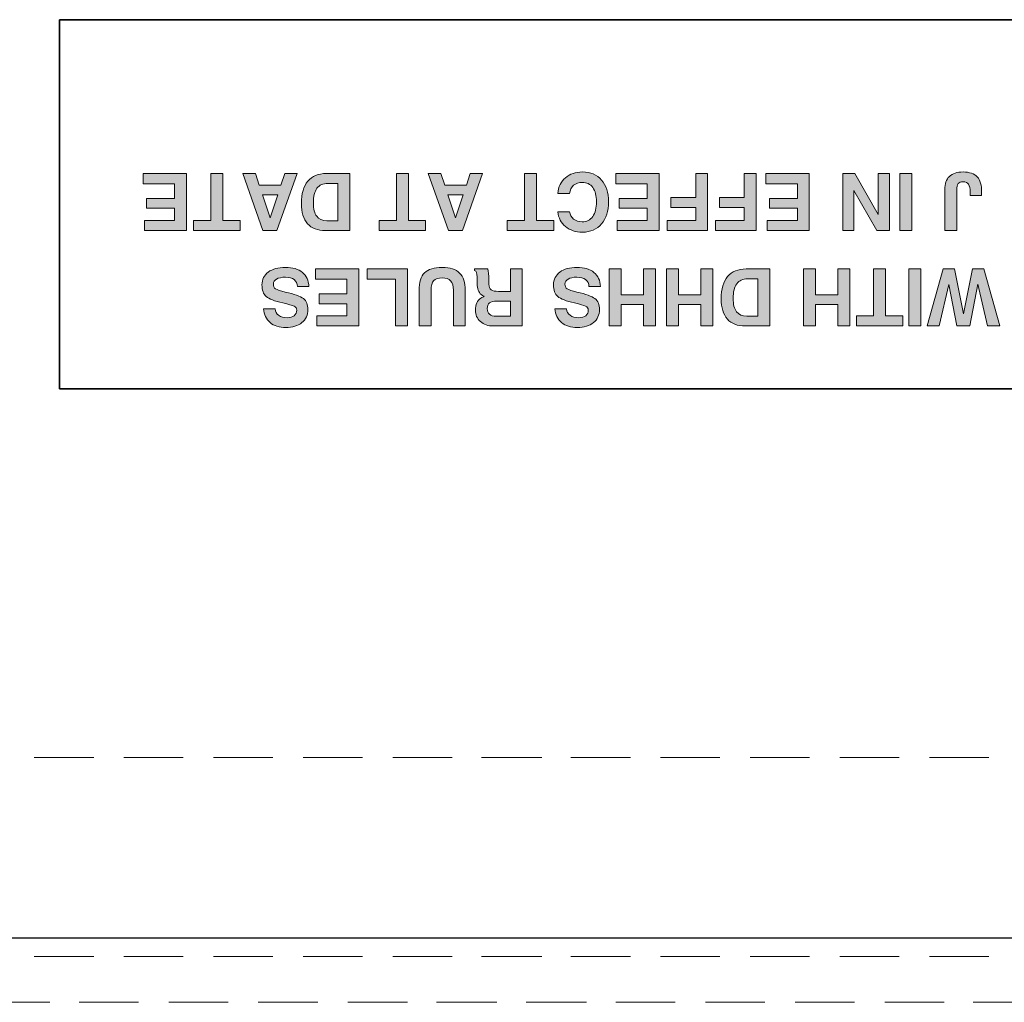
# Model space of a CAD drawing. Extents: x 205 to 826, y -1110 to -488.
# Drawn here: x 441 to 467, y -573 to -547 of the extents above; entities that cross this region are included whole.
import ezdxf

# ---------------------------------------------------------------- set-up
doc = ezdxf.new("R2010")
doc.units = 0
doc.header["$LTSCALE"] = 0.5
doc.layers.add('_U+56FE_U+5C42 1', color=7, linetype='CONTINUOUS')

msp = doc.modelspace()

# ---------------------------------------------------------------- hatches: boundary and pattern name
at = {"layer": '_U+56FE_U+5C42 1'}
h = msp.add_hatch(color=7, dxfattribs=at)
h.dxf.hatch_style = 2
h.paths.add_polyline_path([(445.226, -551.364), (445.226, -552.883), (444.107, -552.883), (444.107, -552.748), (444.107, -552.613), (444.909, -552.613), (444.909, -552.29), (444.165, -552.29), (444.165, -552.159), (444.165, -552.028), (444.909, -552.028), (444.909, -551.634), (444.071, -551.634), (444.071, -551.499), (444.071, -551.364)])
h = msp.add_hatch(color=7, dxfattribs=at)
h.dxf.hatch_style = 2
h.paths.add_polyline_path([(446.193, -552.613), (446.654, -552.613), (446.654, -552.747), (446.654, -552.883), (445.416, -552.883), (445.416, -552.748), (445.416, -552.613), (445.876, -552.613), (445.876, -551.364), (446.034, -551.364), (446.193, -551.364)])
h = msp.add_hatch(color=7, dxfattribs=at)
h.dxf.hatch_style = 2
h.paths.add_polyline_path([(447.632, -552.883), (447.447, -552.883), (447.262, -552.883), (446.725, -551.364), (446.893, -551.364), (447.061, -551.364), (447.164, -551.673), (447.742, -551.673), (447.841, -551.364), (448.005, -551.364), (448.169, -551.364)])
h.paths.add_polyline_path([(447.654, -551.935), (447.249, -551.935), (447.451, -552.545), (447.452, -552.545)])
h = msp.add_hatch(color=7, dxfattribs=at)
h.dxf.hatch_style = 2
edge = h.paths.add_edge_path()
edge.add_spline(control_points=[(449.576, -552.883), (449.576, -552.883), (449.418, -552.883), (449.418, -552.883), (449.418, -552.883), (448.926, -552.883), (448.926, -552.883), (448.717, -552.883), (448.558, -552.822), (448.45, -552.699), (448.341, -552.576), (448.286, -552.396), (448.286, -552.161), (448.286, -551.9), (448.343, -551.703), (448.456, -551.567), (448.568, -551.432), (448.734, -551.364), (448.951, -551.364), (448.951, -551.364), (449.418, -551.364), (449.418, -551.364), (449.418, -551.364), (449.576, -551.364), (449.576, -551.364), (449.576, -551.364), (449.576, -552.883), (449.576, -552.883)], knot_values=[0, 0, 0, 0, 1, 1, 1, 2, 2, 2, 3, 3, 3, 4, 4, 4, 5, 5, 5, 6, 6, 6, 7, 7, 7, 8, 8, 8, 9, 9, 9, 9], degree=3, periodic=1)
edge = h.paths.add_edge_path()
edge.add_spline(control_points=[(449.259, -551.626), (449.259, -551.626), (448.991, -551.626), (448.991, -551.626), (448.862, -551.626), (448.765, -551.67), (448.7, -551.756), (448.636, -551.843), (448.603, -551.974), (448.603, -552.148), (448.603, -552.305), (448.634, -552.424), (448.694, -552.503), (448.753, -552.581), (448.844, -552.621), (448.965, -552.621), (448.965, -552.621), (449.259, -552.621), (449.259, -552.621), (449.259, -552.621), (449.259, -551.626), (449.259, -551.626)], knot_values=[0, 0, 0, 0, 1, 1, 1, 2, 2, 2, 3, 3, 3, 4, 4, 4, 5, 5, 5, 6, 6, 6, 7, 7, 7, 7], degree=3, periodic=1)
h = msp.add_hatch(color=7, dxfattribs=at)
h.dxf.hatch_style = 2
h.paths.add_polyline_path([(451.132, -552.613), (451.592, -552.613), (451.592, -552.747), (451.592, -552.883), (450.355, -552.883), (450.355, -552.748), (450.355, -552.613), (450.815, -552.613), (450.815, -551.364), (450.973, -551.364), (451.132, -551.364)])
h = msp.add_hatch(color=7, dxfattribs=at)
h.dxf.hatch_style = 2
h.paths.add_polyline_path([(452.57, -552.883), (452.385, -552.883), (452.201, -552.883), (451.663, -551.364), (451.831, -551.364), (451.999, -551.364), (452.102, -551.673), (452.68, -551.673), (452.779, -551.364), (452.943, -551.364), (453.107, -551.364)])
h.paths.add_polyline_path([(452.592, -551.935), (452.187, -551.935), (452.389, -552.545), (452.39, -552.545)])
h = msp.add_hatch(color=7, dxfattribs=at)
h.dxf.hatch_style = 2
h.paths.add_polyline_path([(454.542, -552.613), (455.002, -552.613), (455.002, -552.747), (455.002, -552.883), (453.765, -552.883), (453.765, -552.748), (453.765, -552.613), (454.225, -552.613), (454.225, -551.364), (454.383, -551.364), (454.542, -551.364)])
h = msp.add_hatch(color=7, dxfattribs=at)
h.dxf.hatch_style = 2
edge = h.paths.add_edge_path()
edge.add_spline(control_points=[(455.108, -551.896), (455.128, -551.72), (455.197, -551.581), (455.315, -551.477), (455.433, -551.375), (455.584, -551.323), (455.766, -551.323), (455.98, -551.323), (456.15, -551.394), (456.276, -551.537), (456.402, -551.679), (456.464, -551.872), (456.464, -552.115), (456.464, -552.363), (456.402, -552.56), (456.276, -552.705), (456.15, -552.851), (455.98, -552.924), (455.766, -552.924), (455.586, -552.924), (455.436, -552.875), (455.317, -552.777), (455.199, -552.68), (455.129, -552.548), (455.108, -552.381), (455.108, -552.381), (455.425, -552.381), (455.425, -552.381), (455.436, -552.463), (455.471, -552.528), (455.532, -552.576), (455.593, -552.624), (455.669, -552.649), (455.763, -552.649), (455.881, -552.649), (455.974, -552.601), (456.041, -552.507), (456.108, -552.414), (456.142, -552.283), (456.142, -552.117), (456.142, -551.955), (456.109, -551.828), (456.042, -551.736), (455.975, -551.644), (455.882, -551.599), (455.763, -551.599), (455.669, -551.599), (455.593, -551.625), (455.532, -551.678), (455.471, -551.732), (455.436, -551.805), (455.425, -551.896), (455.425, -551.896), (455.108, -551.896), (455.108, -551.896)], knot_values=[0, 0, 0, 0, 1, 1, 1, 2, 2, 2, 3, 3, 3, 4, 4, 4, 5, 5, 5, 6, 6, 6, 7, 7, 7, 8, 8, 8, 9, 9, 9, 10, 10, 10, 11, 11, 11, 12, 12, 12, 13, 13, 13, 14, 14, 14, 15, 15, 15, 16, 16, 16, 17, 17, 17, 18, 18, 18, 18], degree=3, periodic=0)
h = msp.add_hatch(color=7, dxfattribs=at)
h.dxf.hatch_style = 2
h.paths.add_polyline_path([(457.807, -551.364), (457.807, -552.883), (456.688, -552.883), (456.688, -552.748), (456.688, -552.613), (457.49, -552.613), (457.49, -552.29), (456.746, -552.29), (456.746, -552.159), (456.746, -552.028), (457.49, -552.028), (457.49, -551.634), (456.652, -551.634), (456.652, -551.499), (456.652, -551.364)])
h = msp.add_hatch(color=7, dxfattribs=at)
h.dxf.hatch_style = 2
h.paths.add_polyline_path([(459.1, -551.364), (459.1, -552.883), (458.02, -552.883), (458.02, -552.748), (458.02, -552.613), (458.784, -552.613), (458.784, -552.268), (458.119, -552.268), (458.119, -552.137), (458.119, -552.006), (458.784, -552.006), (458.784, -551.364), (458.941, -551.364)])
h = msp.add_hatch(color=7, dxfattribs=at)
h.dxf.hatch_style = 2
h.paths.add_polyline_path([(460.393, -551.364), (460.393, -552.883), (459.313, -552.883), (459.313, -552.748), (459.313, -552.613), (460.076, -552.613), (460.076, -552.268), (459.412, -552.268), (459.412, -552.137), (459.412, -552.006), (460.076, -552.006), (460.076, -551.364), (460.234, -551.364)])
h = msp.add_hatch(color=7, dxfattribs=at)
h.dxf.hatch_style = 2
h.paths.add_polyline_path([(461.805, -551.364), (461.805, -552.883), (460.686, -552.883), (460.686, -552.748), (460.686, -552.613), (461.488, -552.613), (461.488, -552.29), (460.744, -552.29), (460.744, -552.159), (460.744, -552.028), (461.488, -552.028), (461.488, -551.634), (460.65, -551.634), (460.65, -551.499), (460.65, -551.364)])
h = msp.add_hatch(color=7, dxfattribs=at)
h.dxf.hatch_style = 2
h.paths.add_polyline_path([(463.64, -551.364), (463.789, -551.364), (463.938, -551.364), (463.938, -552.883), (463.771, -552.883), (463.605, -552.883), (462.996, -551.816), (462.996, -552.883), (462.847, -552.883), (462.698, -552.883), (462.698, -551.364), (462.856, -551.364), (463.016, -551.364), (463.64, -552.458)])
h = msp.add_hatch(color=7, dxfattribs=at)
h.dxf.hatch_style = 2
h.paths.add_polyline_path([(464.538, -552.883), (464.379, -552.883), (464.221, -552.883), (464.221, -551.364), (464.378, -551.364), (464.538, -551.364)])
h = msp.add_hatch(color=7, dxfattribs=at)
h.dxf.hatch_style = 2
edge = h.paths.add_edge_path()
edge.add_spline(control_points=[(465.73, -552.883), (465.73, -552.883), (465.571, -552.883), (465.571, -552.883), (465.571, -552.883), (465.413, -552.883), (465.413, -552.883), (465.413, -552.883), (465.413, -551.791), (465.413, -551.791), (465.413, -551.636), (465.454, -551.52), (465.537, -551.441), (465.619, -551.362), (465.741, -551.323), (465.902, -551.323), (466.073, -551.323), (466.199, -551.366), (466.279, -551.452), (466.359, -551.539), (466.396, -551.674), (466.391, -551.855), (466.391, -551.855), (466.391, -551.946), (466.391, -551.946), (466.391, -551.946), (466.088, -551.946), (466.088, -551.946), (466.088, -551.946), (466.088, -551.855), (466.088, -551.855), (466.091, -551.763), (466.077, -551.695), (466.047, -551.651), (466.017, -551.607), (465.969, -551.585), (465.905, -551.585), (465.842, -551.585), (465.797, -551.601), (465.77, -551.633), (465.743, -551.665), (465.73, -551.718), (465.73, -551.792), (465.73, -551.792), (465.73, -552.883), (465.73, -552.883)], knot_values=[0, 0, 0, 0, 1, 1, 1, 2, 2, 2, 3, 3, 3, 4, 4, 4, 5, 5, 5, 6, 6, 6, 7, 7, 7, 8, 8, 8, 9, 9, 9, 10, 10, 10, 11, 11, 11, 12, 12, 12, 13, 13, 13, 14, 14, 14, 15, 15, 15, 15], degree=3, periodic=1)
h = msp.add_hatch(color=7, dxfattribs=at)
h.dxf.hatch_style = 2
edge = h.paths.add_edge_path()
edge.add_spline(control_points=[(447.583, -554.968), (447.588, -555.039), (447.62, -555.097), (447.678, -555.139), (447.736, -555.181), (447.811, -555.202), (447.905, -555.202), (447.985, -555.202), (448.048, -555.184), (448.093, -555.149), (448.139, -555.114), (448.162, -555.064), (448.162, -555.001), (448.162, -554.955), (448.138, -554.92), (448.091, -554.895), (448.044, -554.871), (447.944, -554.842), (447.792, -554.808), (447.57, -554.758), (447.422, -554.701), (447.347, -554.636), (447.273, -554.572), (447.236, -554.47), (447.236, -554.328), (447.236, -554.185), (447.292, -554.072), (447.404, -553.988), (447.517, -553.905), (447.668, -553.863), (447.86, -553.863), (448.053, -553.863), (448.203, -553.907), (448.311, -553.996), (448.419, -554.085), (448.477, -554.211), (448.485, -554.375), (448.485, -554.375), (448.179, -554.375), (448.179, -554.375), (448.175, -554.295), (448.146, -554.233), (448.091, -554.189), (448.036, -554.146), (447.959, -554.124), (447.861, -554.124), (447.76, -554.124), (447.681, -554.141), (447.624, -554.173), (447.567, -554.206), (447.539, -554.251), (447.539, -554.309), (447.539, -554.366), (447.559, -554.408), (447.6, -554.435), (447.64, -554.462), (447.725, -554.49), (447.856, -554.519), (448.096, -554.572), (448.257, -554.631), (448.339, -554.694), (448.419, -554.755), (448.459, -554.852), (448.459, -554.984), (448.459, -555.131), (448.406, -555.248), (448.299, -555.334), (448.193, -555.421), (448.049, -555.464), (447.867, -555.464), (447.697, -555.464), (447.558, -555.419), (447.452, -555.33), (447.345, -555.241), (447.286, -555.12), (447.274, -554.968), (447.274, -554.968), (447.583, -554.968), (447.583, -554.968)], knot_values=[0, 0, 0, 0, 1, 1, 1, 2, 2, 2, 3, 3, 3, 4, 4, 4, 5, 5, 5, 6, 6, 6, 7, 7, 7, 8, 8, 8, 9, 9, 9, 10, 10, 10, 11, 11, 11, 12, 12, 12, 13, 13, 13, 14, 14, 14, 15, 15, 15, 16, 16, 16, 17, 17, 17, 18, 18, 18, 19, 19, 19, 20, 20, 20, 21, 21, 21, 22, 22, 22, 23, 23, 23, 24, 24, 24, 25, 25, 25, 26, 26, 26, 26], degree=3, periodic=0)
h = msp.add_hatch(color=7, dxfattribs=at)
h.dxf.hatch_style = 2
edge = h.paths.add_edge_path()
edge.add_spline(control_points=[(451.422, -554.477), (451.421, -554.26), (451.469, -554.103), (451.565, -554.007), (451.661, -553.911), (451.818, -553.863), (452.035, -553.863), (452.243, -553.863), (452.397, -553.913), (452.497, -554.013), (452.598, -554.113), (452.648, -554.268), (452.648, -554.477), (452.648, -554.477), (452.648, -555.423), (452.648, -555.423), (452.648, -555.423), (452.491, -555.423), (452.491, -555.423), (452.491, -555.423), (452.332, -555.423), (452.332, -555.423), (452.332, -555.423), (452.332, -554.467), (452.332, -554.467), (452.332, -554.359), (452.307, -554.277), (452.258, -554.222), (452.208, -554.169), (452.135, -554.141), (452.035, -554.141), (451.928, -554.141), (451.853, -554.166), (451.807, -554.216), (451.762, -554.266), (451.739, -554.35), (451.739, -554.467), (451.739, -554.467), (451.739, -555.423), (451.739, -555.423), (451.739, -555.423), (451.581, -555.423), (451.581, -555.423), (451.581, -555.423), (451.422, -555.423), (451.422, -555.423), (451.422, -555.423), (451.422, -554.477), (451.422, -554.477)], knot_values=[0, 0, 0, 0, 1, 1, 1, 2, 2, 2, 3, 3, 3, 4, 4, 4, 5, 5, 5, 6, 6, 6, 7, 7, 7, 8, 8, 8, 9, 9, 9, 10, 10, 10, 11, 11, 11, 12, 12, 12, 13, 13, 13, 14, 14, 14, 15, 15, 15, 16, 16, 16, 16], degree=3, periodic=0)
h = msp.add_hatch(color=7, dxfattribs=at)
h.dxf.hatch_style = 2
edge = h.paths.add_edge_path()
edge.add_spline(control_points=[(455.345, -554.968), (455.35, -555.039), (455.382, -555.097), (455.44, -555.139), (455.498, -555.181), (455.573, -555.202), (455.666, -555.202), (455.747, -555.202), (455.81, -555.184), (455.855, -555.149), (455.901, -555.114), (455.923, -555.064), (455.923, -555.001), (455.923, -554.955), (455.9, -554.92), (455.852, -554.895), (455.806, -554.871), (455.706, -554.842), (455.553, -554.808), (455.332, -554.758), (455.184, -554.701), (455.109, -554.636), (455.035, -554.572), (454.997, -554.47), (454.997, -554.328), (454.997, -554.185), (455.054, -554.072), (455.166, -553.988), (455.278, -553.905), (455.43, -553.863), (455.622, -553.863), (455.815, -553.863), (455.965, -553.907), (456.073, -553.996), (456.181, -554.085), (456.239, -554.211), (456.247, -554.375), (456.247, -554.375), (455.941, -554.375), (455.941, -554.375), (455.937, -554.295), (455.908, -554.233), (455.852, -554.189), (455.798, -554.146), (455.721, -554.124), (455.622, -554.124), (455.522, -554.124), (455.442, -554.141), (455.386, -554.173), (455.329, -554.206), (455.301, -554.251), (455.301, -554.309), (455.301, -554.366), (455.321, -554.408), (455.362, -554.435), (455.402, -554.462), (455.487, -554.49), (455.617, -554.519), (455.858, -554.572), (456.019, -554.631), (456.1, -554.694), (456.181, -554.755), (456.221, -554.852), (456.221, -554.984), (456.221, -555.131), (456.168, -555.248), (456.061, -555.334), (455.954, -555.421), (455.81, -555.464), (455.629, -555.464), (455.458, -555.464), (455.32, -555.419), (455.214, -555.33), (455.107, -555.241), (455.048, -555.12), (455.036, -554.968), (455.036, -554.968), (455.345, -554.968), (455.345, -554.968)], knot_values=[0, 0, 0, 0, 1, 1, 1, 2, 2, 2, 3, 3, 3, 4, 4, 4, 5, 5, 5, 6, 6, 6, 7, 7, 7, 8, 8, 8, 9, 9, 9, 10, 10, 10, 11, 11, 11, 12, 12, 12, 13, 13, 13, 14, 14, 14, 15, 15, 15, 16, 16, 16, 17, 17, 17, 18, 18, 18, 19, 19, 19, 20, 20, 20, 21, 21, 21, 22, 22, 22, 23, 23, 23, 24, 24, 24, 25, 25, 25, 26, 26, 26, 26], degree=3, periodic=0)
h = msp.add_hatch(color=7, dxfattribs=at)
h.dxf.hatch_style = 2
h.paths.add_polyline_path([(449.816, -553.904), (449.816, -555.423), (448.697, -555.423), (448.697, -555.288), (448.697, -555.152), (449.499, -555.152), (449.499, -554.83), (448.755, -554.83), (448.755, -554.7), (448.755, -554.568), (449.499, -554.568), (449.499, -554.174), (448.661, -554.174), (448.661, -554.04), (448.661, -553.904)])
h = msp.add_hatch(color=7, dxfattribs=at)
h.dxf.hatch_style = 2
h.paths.add_polyline_path([(451.109, -553.904), (451.109, -555.423), (450.951, -555.423), (450.792, -555.423), (450.792, -554.174), (450.037, -554.174), (450.037, -554.04), (450.037, -553.904)])
h = msp.add_hatch(color=7, dxfattribs=at)
h.dxf.hatch_style = 2
edge = h.paths.add_edge_path()
edge.add_spline(control_points=[(454.166, -555.423), (454.166, -555.423), (454.008, -555.423), (454.008, -555.423), (454.008, -555.423), (453.4, -555.423), (453.4, -555.423), (453.256, -555.423), (453.139, -555.384), (453.05, -555.306), (452.962, -555.228), (452.918, -555.126), (452.918, -555), (452.918, -554.853), (452.967, -554.746), (453.065, -554.678), (453.092, -554.661), (453.121, -554.645), (453.154, -554.633), (453.136, -554.625), (453.119, -554.617), (453.104, -554.608), (453.017, -554.556), (452.972, -554.47), (452.968, -554.348), (452.968, -554.348), (452.961, -554.1), (452.961, -554.1), (452.96, -554.051), (452.954, -554.016), (452.945, -553.995), (452.937, -553.974), (452.919, -553.958), (452.894, -553.945), (452.894, -553.945), (452.894, -553.904), (452.894, -553.904), (452.894, -553.904), (453.245, -553.904), (453.245, -553.904), (453.253, -553.92), (453.26, -553.954), (453.266, -554.005), (453.272, -554.058), (453.276, -554.113), (453.276, -554.173), (453.276, -554.173), (453.278, -554.313), (453.278, -554.313), (453.28, -554.381), (453.3, -554.43), (453.339, -554.459), (453.378, -554.488), (453.442, -554.502), (453.533, -554.502), (453.533, -554.502), (453.849, -554.502), (453.849, -554.502), (453.849, -554.502), (453.849, -553.904), (453.849, -553.904), (453.849, -553.904), (454.007, -553.904), (454.007, -553.904), (454.007, -553.904), (454.166, -553.904), (454.166, -553.904), (454.166, -553.904), (454.166, -555.423), (454.166, -555.423)], knot_values=[0, 0, 0, 0, 1, 1, 1, 2, 2, 2, 3, 3, 3, 4, 4, 4, 5, 5, 5, 6, 6, 6, 7, 7, 7, 8, 8, 8, 9, 9, 9, 10, 10, 10, 11, 11, 11, 12, 12, 12, 13, 13, 13, 14, 14, 14, 15, 15, 15, 16, 16, 16, 17, 17, 17, 18, 18, 18, 19, 19, 19, 20, 20, 20, 21, 21, 21, 22, 22, 22, 23, 23, 23, 23], degree=3, periodic=1)
edge = h.paths.add_edge_path()
edge.add_spline(control_points=[(453.849, -554.758), (453.849, -554.758), (453.481, -554.758), (453.481, -554.758), (453.399, -554.758), (453.338, -554.775), (453.296, -554.809), (453.255, -554.842), (453.235, -554.893), (453.235, -554.96), (453.235, -555.027), (453.254, -555.077), (453.293, -555.11), (453.332, -555.144), (453.391, -555.161), (453.468, -555.161), (453.468, -555.161), (453.849, -555.161), (453.849, -555.161), (453.849, -555.161), (453.849, -554.758), (453.849, -554.758)], knot_values=[0, 0, 0, 0, 1, 1, 1, 2, 2, 2, 3, 3, 3, 4, 4, 4, 5, 5, 5, 6, 6, 6, 7, 7, 7, 7], degree=3, periodic=1)
h = msp.add_hatch(color=7, dxfattribs=at)
h.dxf.hatch_style = 2
h.paths.add_polyline_path([(457.709, -555.423), (457.55, -555.423), (457.392, -555.423), (457.392, -554.855), (456.796, -554.855), (456.796, -555.423), (456.638, -555.423), (456.479, -555.423), (456.479, -553.904), (456.637, -553.904), (456.796, -553.904), (456.796, -554.593), (457.392, -554.593), (457.392, -553.904), (457.549, -553.904), (457.709, -553.904)])
h = msp.add_hatch(color=7, dxfattribs=at)
h.dxf.hatch_style = 2
h.paths.add_polyline_path([(459.237, -555.423), (459.079, -555.423), (458.92, -555.423), (458.92, -554.855), (458.325, -554.855), (458.325, -555.423), (458.167, -555.423), (458.008, -555.423), (458.008, -553.904), (458.165, -553.904), (458.325, -553.904), (458.325, -554.593), (458.92, -554.593), (458.92, -553.904), (459.078, -553.904), (459.237, -553.904)])
h = msp.add_hatch(color=7, dxfattribs=at)
h.dxf.hatch_style = 2
edge = h.paths.add_edge_path()
edge.add_spline(control_points=[(460.752, -555.423), (460.752, -555.423), (460.594, -555.423), (460.594, -555.423), (460.594, -555.423), (460.101, -555.423), (460.101, -555.423), (459.892, -555.423), (459.734, -555.361), (459.625, -555.239), (459.516, -555.116), (459.462, -554.937), (459.462, -554.7), (459.462, -554.44), (459.518, -554.242), (459.631, -554.107), (459.744, -553.972), (459.909, -553.904), (460.127, -553.904), (460.127, -553.904), (460.594, -553.904), (460.594, -553.904), (460.594, -553.904), (460.752, -553.904), (460.752, -553.904), (460.752, -553.904), (460.752, -555.423), (460.752, -555.423)], knot_values=[0, 0, 0, 0, 1, 1, 1, 2, 2, 2, 3, 3, 3, 4, 4, 4, 5, 5, 5, 6, 6, 6, 7, 7, 7, 8, 8, 8, 9, 9, 9, 9], degree=3, periodic=1)
edge = h.paths.add_edge_path()
edge.add_spline(control_points=[(460.435, -554.166), (460.435, -554.166), (460.166, -554.166), (460.166, -554.166), (460.038, -554.166), (459.94, -554.209), (459.876, -554.297), (459.812, -554.384), (459.779, -554.514), (459.779, -554.688), (459.779, -554.846), (459.809, -554.964), (459.869, -555.043), (459.929, -555.121), (460.02, -555.161), (460.141, -555.161), (460.141, -555.161), (460.435, -555.161), (460.435, -555.161), (460.435, -555.161), (460.435, -554.166), (460.435, -554.166)], knot_values=[0, 0, 0, 0, 1, 1, 1, 2, 2, 2, 3, 3, 3, 4, 4, 4, 5, 5, 5, 6, 6, 6, 7, 7, 7, 7], degree=3, periodic=1)
h = msp.add_hatch(color=7, dxfattribs=at)
h.dxf.hatch_style = 2
h.paths.add_polyline_path([(462.883, -555.423), (462.724, -555.423), (462.566, -555.423), (462.566, -554.855), (461.97, -554.855), (461.97, -555.423), (461.812, -555.423), (461.653, -555.423), (461.653, -553.904), (461.811, -553.904), (461.97, -553.904), (461.97, -554.593), (462.566, -554.593), (462.566, -553.904), (462.723, -553.904), (462.883, -553.904)])
h = msp.add_hatch(color=7, dxfattribs=at)
h.dxf.hatch_style = 2
h.paths.add_polyline_path([(463.836, -555.152), (464.296, -555.152), (464.296, -555.287), (464.296, -555.423), (463.059, -555.423), (463.059, -555.288), (463.059, -555.152), (463.519, -555.152), (463.519, -553.904), (463.677, -553.904), (463.836, -553.904)])
h = msp.add_hatch(color=7, dxfattribs=at)
h.dxf.hatch_style = 2
h.paths.add_polyline_path([(464.777, -555.423), (464.619, -555.423), (464.46, -555.423), (464.46, -553.904), (464.618, -553.904), (464.777, -553.904)])
h = msp.add_hatch(color=7, dxfattribs=at)
h.dxf.hatch_style = 2
h.paths.add_polyline_path([(466.454, -553.904), (466.877, -555.423), (466.711, -555.423), (466.547, -555.423), (466.293, -554.311), (466.076, -555.423), (465.907, -555.423), (465.738, -555.423), (465.519, -554.321), (465.518, -554.321), (465.266, -555.423), (465.105, -555.423), (464.945, -555.423), (465.368, -553.904), (465.519, -553.904), (465.67, -553.904), (465.914, -555.099), (466.153, -553.904), (466.304, -553.904)])

# ---------------------------------------------------------------- linework, layer by layer
at = {"layer": '_U+56FE_U+5C42 1', "color": 7, "lineweight": 35}
for p, q in [((441.849, -557.095), (441.849, -547.268)), ((441.849, -547.268), (491.767, -547.268)), ((491.767, -557.095), (441.849, -557.095))]:
    msp.add_line(p, q, dxfattribs=at)
at = {"layer": '_U+56FE_U+5C42 1', "color": 7, "lineweight": 0}
for p, q in [((444.071, -551.499), (444.071, -551.364)), ((444.071, -551.364), (445.226, -551.364)), ((444.071, -551.634), (444.071, -551.499)), ((445.226, -551.364), (445.226, -552.883)), ((445.876, -552.613), (445.876, -551.364)), ((445.876, -551.364), (446.034, -551.364)), ((446.034, -551.364), (446.193, -551.364)), ((446.193, -551.364), (446.193, -552.613)), ((447.262, -552.883), (446.725, -551.364)), ((446.725, -551.364), (446.893, -551.364)), ((446.893, -551.364), (447.061, -551.364)), ((447.061, -551.364), (447.164, -551.673)), ((448.169, -551.364), (447.632, -552.883)), ((447.742, -551.673), (447.841, -551.364)), ((447.841, -551.364), (448.005, -551.364)), ((448.005, -551.364), (448.169, -551.364)), ((450.815, -552.613), (450.815, -551.364)), ((450.815, -551.364), (450.973, -551.364)), ((450.973, -551.364), (451.132, -551.364)), ((451.132, -551.364), (451.132, -552.613)), ((452.201, -552.883), (451.663, -551.364)), ((451.663, -551.364), (451.831, -551.364)), ((451.831, -551.364), (451.999, -551.364)), ((451.999, -551.364), (452.102, -551.673)), ((453.107, -551.364), (452.57, -552.883)), ((452.68, -551.673), (452.779, -551.364)), ((452.779, -551.364), (452.943, -551.364)), ((452.943, -551.364), (453.107, -551.364)), ((454.225, -552.613), (454.225, -551.364)), ((454.225, -551.364), (454.383, -551.364)), ((454.383, -551.364), (454.542, -551.364)), ((454.542, -551.364), (454.542, -552.613)), ((456.652, -551.499), (456.652, -551.364)), ((456.652, -551.364), (457.807, -551.364)), ((456.652, -551.634), (456.652, -551.499)), ((457.807, -551.364), (457.807, -552.883)), ((458.784, -552.006), (458.784, -551.364)), ((458.784, -551.364), (458.941, -551.364)), ((458.941, -551.364), (459.1, -551.364)), ((459.1, -551.364), (459.1, -552.883)), ((460.076, -552.006), (460.076, -551.364)), ((460.076, -551.364), (460.234, -551.364)), ((460.234, -551.364), (460.393, -551.364)), ((460.393, -551.364), (460.393, -552.883)), ((460.65, -551.499), (460.65, -551.364)), ((460.65, -551.364), (461.805, -551.364)), ((460.65, -551.634), (460.65, -551.499)), ((461.805, -551.364), (461.805, -552.883)), ((462.698, -552.883), (462.698, -551.364)), ((462.698, -551.364), (462.856, -551.364)), ((462.856, -551.364), (463.016, -551.364)), ((463.016, -551.364), (463.64, -552.458)), ((463.64, -551.364), (463.789, -551.364)), ((463.64, -552.458), (463.64, -551.364)), ((463.789, -551.364), (463.938, -551.364)), ((463.938, -551.364), (463.938, -552.883)), ((464.221, -552.883), (464.221, -551.364)), ((464.221, -551.364), (464.378, -551.364)), ((464.378, -551.364), (464.538, -551.364)), ((464.538, -551.364), (464.538, -552.883)), ((444.909, -551.634), (444.071, -551.634)), ((444.909, -552.028), (444.909, -551.634)), ((447.164, -551.673), (447.742, -551.673)), ((452.102, -551.673), (452.68, -551.673)), ((457.49, -551.634), (456.652, -551.634)), ((457.49, -552.028), (457.49, -551.634)), ((461.488, -551.634), (460.65, -551.634)), ((461.488, -552.028), (461.488, -551.634)), ((444.165, -552.159), (444.165, -552.028)), ((444.165, -552.028), (444.909, -552.028)), ((447.654, -551.935), (447.249, -551.935)), ((447.249, -551.935), (447.451, -552.545)), ((447.452, -552.545), (447.654, -551.935)), ((452.592, -551.935), (452.187, -551.935)), ((452.187, -551.935), (452.389, -552.545)), ((452.39, -552.545), (452.592, -551.935)), ((456.746, -552.159), (456.746, -552.028)), ((456.746, -552.028), (457.49, -552.028)), ((458.119, -552.137), (458.119, -552.006)), ((458.119, -552.006), (458.784, -552.006)), ((459.412, -552.137), (459.412, -552.006)), ((459.412, -552.006), (460.076, -552.006)), ((460.744, -552.159), (460.744, -552.028)), ((460.744, -552.028), (461.488, -552.028)), ((463.605, -552.883), (462.996, -551.816)), ((462.996, -551.816), (462.996, -552.883)), ((444.165, -552.29), (444.165, -552.159)), ((444.909, -552.29), (444.165, -552.29)), ((444.909, -552.613), (444.909, -552.29)), ((456.746, -552.29), (456.746, -552.159)), ((457.49, -552.29), (456.746, -552.29)), ((457.49, -552.613), (457.49, -552.29)), ((458.119, -552.268), (458.119, -552.137)), ((458.784, -552.268), (458.119, -552.268)), ((458.784, -552.613), (458.784, -552.268)), ((459.412, -552.268), (459.412, -552.137)), ((460.076, -552.268), (459.412, -552.268)), ((460.076, -552.613), (460.076, -552.268)), ((460.744, -552.29), (460.744, -552.159)), ((461.488, -552.29), (460.744, -552.29)), ((461.488, -552.613), (461.488, -552.29)), ((447.451, -552.545), (447.452, -552.545)), ((452.389, -552.545), (452.39, -552.545)), ((444.107, -552.748), (444.107, -552.613)), ((444.107, -552.613), (444.909, -552.613)), ((444.107, -552.883), (444.107, -552.748)), ((445.416, -552.748), (445.416, -552.613)), ((445.416, -552.613), (445.876, -552.613)), ((445.416, -552.883), (445.416, -552.748)), ((446.193, -552.613), (446.654, -552.613)), ((446.654, -552.613), (446.654, -552.747)), ((446.654, -552.747), (446.654, -552.883)), ((450.355, -552.748), (450.355, -552.613)), ((450.355, -552.613), (450.815, -552.613)), ((450.355, -552.883), (450.355, -552.748)), ((451.132, -552.613), (451.592, -552.613)), ((451.592, -552.613), (451.592, -552.747)), ((451.592, -552.747), (451.592, -552.883)), ((453.765, -552.748), (453.765, -552.613)), ((453.765, -552.613), (454.225, -552.613)), ((453.765, -552.883), (453.765, -552.748)), ((454.542, -552.613), (455.002, -552.613)), ((455.002, -552.613), (455.002, -552.747)), ((455.002, -552.747), (455.002, -552.883)), ((456.688, -552.748), (456.688, -552.613)), ((456.688, -552.613), (457.49, -552.613)), ((456.688, -552.883), (456.688, -552.748)), ((458.02, -552.748), (458.02, -552.613)), ((458.02, -552.613), (458.784, -552.613)), ((458.02, -552.883), (458.02, -552.748)), ((459.313, -552.748), (459.313, -552.613)), ((459.313, -552.613), (460.076, -552.613)), ((459.313, -552.883), (459.313, -552.748)), ((460.686, -552.748), (460.686, -552.613)), ((460.686, -552.613), (461.488, -552.613)), ((460.686, -552.883), (460.686, -552.748)), ((445.226, -552.883), (444.107, -552.883)), ((446.654, -552.883), (445.416, -552.883)), ((447.447, -552.883), (447.262, -552.883)), ((447.632, -552.883), (447.447, -552.883)), ((451.592, -552.883), (450.355, -552.883)), ((452.385, -552.883), (452.201, -552.883)), ((452.57, -552.883), (452.385, -552.883)), ((455.002, -552.883), (453.765, -552.883)), ((457.807, -552.883), (456.688, -552.883)), ((459.1, -552.883), (458.02, -552.883)), ((460.393, -552.883), (459.313, -552.883)), ((461.805, -552.883), (460.686, -552.883)), ((462.847, -552.883), (462.698, -552.883)), ((462.996, -552.883), (462.847, -552.883)), ((463.771, -552.883), (463.605, -552.883)), ((463.938, -552.883), (463.771, -552.883)), ((464.379, -552.883), (464.221, -552.883)), ((464.538, -552.883), (464.379, -552.883)), ((448.661, -554.04), (448.661, -553.904)), ((448.661, -553.904), (449.816, -553.904)), ((448.661, -554.174), (448.661, -554.04)), ((449.816, -553.904), (449.816, -555.423)), ((450.037, -554.04), (450.037, -553.904)), ((450.037, -553.904), (451.109, -553.904)), ((450.037, -554.174), (450.037, -554.04)), ((451.109, -553.904), (451.109, -555.423)), ((456.479, -555.423), (456.479, -553.904)), ((456.479, -553.904), (456.637, -553.904)), ((456.637, -553.904), (456.796, -553.904)), ((456.796, -553.904), (456.796, -554.593)), ((457.392, -554.593), (457.392, -553.904)), ((457.392, -553.904), (457.549, -553.904)), ((457.549, -553.904), (457.709, -553.904)), ((457.709, -553.904), (457.709, -555.423)), ((458.008, -555.423), (458.008, -553.904)), ((458.008, -553.904), (458.165, -553.904)), ((458.165, -553.904), (458.325, -553.904)), ((458.325, -553.904), (458.325, -554.593)), ((458.92, -554.593), (458.92, -553.904)), ((458.92, -553.904), (459.078, -553.904)), ((459.078, -553.904), (459.237, -553.904)), ((459.237, -553.904), (459.237, -555.423)), ((461.653, -555.423), (461.653, -553.904)), ((461.653, -553.904), (461.811, -553.904)), ((461.811, -553.904), (461.97, -553.904)), ((461.97, -553.904), (461.97, -554.593)), ((462.566, -554.593), (462.566, -553.904)), ((462.566, -553.904), (462.723, -553.904)), ((462.723, -553.904), (462.883, -553.904)), ((462.883, -553.904), (462.883, -555.423)), ((463.519, -555.152), (463.519, -553.904)), ((463.519, -553.904), (463.677, -553.904)), ((463.677, -553.904), (463.836, -553.904)), ((463.836, -553.904), (463.836, -555.152)), ((464.46, -555.423), (464.46, -553.904)), ((464.46, -553.904), (464.618, -553.904)), ((464.618, -553.904), (464.777, -553.904)), ((464.777, -553.904), (464.777, -555.423)), ((464.945, -555.423), (465.368, -553.904)), ((465.368, -553.904), (465.519, -553.904)), ((465.519, -553.904), (465.67, -553.904)), ((465.67, -553.904), (465.914, -555.099)), ((465.914, -555.099), (466.153, -553.904)), ((466.153, -553.904), (466.304, -553.904)), ((466.304, -553.904), (466.454, -553.904)), ((466.454, -553.904), (466.877, -555.423)), ((449.499, -554.174), (448.661, -554.174)), ((449.499, -554.568), (449.499, -554.174)), ((450.792, -554.174), (450.037, -554.174)), ((450.792, -555.423), (450.792, -554.174)), ((465.518, -554.321), (465.266, -555.423)), ((465.519, -554.321), (465.518, -554.321)), ((465.738, -555.423), (465.519, -554.321)), ((466.293, -554.311), (466.076, -555.423)), ((466.547, -555.423), (466.293, -554.311)), ((466.293, -554.311), (466.293, -554.311)), ((448.755, -554.7), (448.755, -554.568)), ((448.755, -554.568), (449.499, -554.568)), ((456.796, -554.593), (457.392, -554.593)), ((458.325, -554.593), (458.92, -554.593)), ((461.97, -554.593), (462.566, -554.593)), ((448.755, -554.83), (448.755, -554.7)), ((449.499, -554.83), (448.755, -554.83)), ((449.499, -555.152), (449.499, -554.83)), ((457.392, -554.855), (456.796, -554.855)), ((456.796, -554.855), (456.796, -555.423)), ((457.392, -555.423), (457.392, -554.855)), ((458.92, -554.855), (458.325, -554.855)), ((458.325, -554.855), (458.325, -555.423)), ((458.92, -555.423), (458.92, -554.855)), ((462.566, -554.855), (461.97, -554.855)), ((461.97, -554.855), (461.97, -555.423)), ((462.566, -555.423), (462.566, -554.855)), ((448.697, -555.288), (448.697, -555.152)), ((448.697, -555.152), (449.499, -555.152)), ((463.059, -555.288), (463.059, -555.152)), ((463.059, -555.152), (463.519, -555.152)), ((463.836, -555.152), (464.296, -555.152)), ((464.296, -555.152), (464.296, -555.287)), ((448.697, -555.423), (448.697, -555.288)), ((449.816, -555.423), (448.697, -555.423)), ((450.951, -555.423), (450.792, -555.423)), ((451.109, -555.423), (450.951, -555.423)), ((456.638, -555.423), (456.479, -555.423)), ((456.796, -555.423), (456.638, -555.423)), ((457.55, -555.423), (457.392, -555.423)), ((457.709, -555.423), (457.55, -555.423)), ((458.167, -555.423), (458.008, -555.423)), ((458.325, -555.423), (458.167, -555.423)), ((459.079, -555.423), (458.92, -555.423)), ((459.237, -555.423), (459.079, -555.423)), ((461.812, -555.423), (461.653, -555.423)), ((461.97, -555.423), (461.812, -555.423)), ((462.724, -555.423), (462.566, -555.423)), ((462.883, -555.423), (462.724, -555.423)), ((463.059, -555.423), (463.059, -555.288)), ((464.296, -555.423), (463.059, -555.423)), ((464.296, -555.287), (464.296, -555.423)), ((464.619, -555.423), (464.46, -555.423)), ((464.777, -555.423), (464.619, -555.423)), ((465.105, -555.423), (464.945, -555.423)), ((465.266, -555.423), (465.105, -555.423)), ((465.907, -555.423), (465.738, -555.423)), ((466.076, -555.423), (465.907, -555.423)), ((466.711, -555.423), (466.547, -555.423)), ((466.877, -555.423), (466.711, -555.423))]:
    msp.add_line(p, q, dxfattribs=at)
at = {"layer": '_U+56FE_U+5C42 1', "color": 153, "lineweight": 18, "true_color": 0x6b99ce}
for p, q in [((441.174, -566.915), (442.756, -566.915)), ((443.56, -566.915), (445.141, -566.915)), ((445.946, -566.915), (447.527, -566.915)), ((448.332, -566.915), (449.913, -566.915)), ((450.718, -566.915), (452.299, -566.915)), ((453.076, -566.915), (454.685, -566.915)), ((455.462, -566.915), (457.043, -566.915)), ((457.847, -566.915), (459.429, -566.915)), ((460.234, -566.915), (461.815, -566.915)), ((462.62, -566.915), (464.201, -566.915)), ((465.005, -566.915), (466.587, -566.915)), ((441.174, -572.209), (442.756, -572.209)), ((443.56, -572.209), (445.141, -572.209)), ((445.946, -572.209), (447.527, -572.209)), ((448.332, -572.209), (449.913, -572.209)), ((450.718, -572.209), (452.299, -572.209)), ((453.076, -572.209), (454.685, -572.209)), ((455.462, -572.209), (457.043, -572.209)), ((457.847, -572.209), (459.429, -572.209)), ((460.234, -572.209), (461.815, -572.209)), ((462.62, -572.209), (464.201, -572.209)), ((465.005, -572.209), (466.587, -572.209)), ((441.59, -573.429), (439.981, -573.429)), ((443.948, -573.429), (442.367, -573.429)), ((446.334, -573.429), (444.753, -573.429)), ((448.72, -573.429), (447.138, -573.429)), ((451.106, -573.429), (449.525, -573.429)), ((453.492, -573.429), (451.883, -573.429)), ((455.878, -573.429), (454.269, -573.429)), ((458.236, -573.429), (456.654, -573.429)), ((460.622, -573.429), (459.041, -573.429)), ((463.008, -573.429), (461.426, -573.429)), ((465.394, -573.429), (463.813, -573.429)), ((467.78, -573.429), (466.17, -573.429))]:
    msp.add_line(p, q, dxfattribs=at)
at = {"layer": '_U+56FE_U+5C42 1', "color": 250, "lineweight": 25, "true_color": 0x231815}
msp.add_line((213.735, -571.71), (627.331, -571.71), dxfattribs=at)
at = {"layer": '_U+56FE_U+5C42 1', "color": 7, "lineweight": 0}
for points in [[(448.456, -551.567), (448.568, -551.432), (448.734, -551.364), (448.951, -551.364)], [(448.951, -551.364), (448.951, -551.364), (449.418, -551.364), (449.418, -551.364)], [(449.418, -551.364), (449.418, -551.364), (449.576, -551.364), (449.576, -551.364)], [(449.576, -551.364), (449.576, -551.364), (449.576, -552.883), (449.576, -552.883)], [(455.108, -551.896), (455.128, -551.72), (455.197, -551.581), (455.315, -551.477)], [(455.315, -551.477), (455.433, -551.375), (455.584, -551.323), (455.766, -551.323)], [(455.766, -551.323), (455.98, -551.323), (456.15, -551.394), (456.276, -551.537)], [(465.413, -551.791), (465.413, -551.636), (465.454, -551.52), (465.537, -551.441)], [(465.537, -551.441), (465.619, -551.362), (465.741, -551.323), (465.902, -551.323)], [(465.902, -551.323), (466.073, -551.323), (466.199, -551.366), (466.279, -551.452)], [(466.279, -551.452), (466.359, -551.539), (466.396, -551.674), (466.391, -551.855)], [(448.286, -552.161), (448.286, -551.9), (448.343, -551.703), (448.456, -551.567)], [(448.7, -551.756), (448.636, -551.843), (448.603, -551.974), (448.603, -552.148)], [(448.991, -551.626), (448.862, -551.626), (448.765, -551.67), (448.7, -551.756)], [(449.259, -551.626), (449.259, -551.626), (448.991, -551.626), (448.991, -551.626)], [(449.259, -552.621), (449.259, -552.621), (449.259, -551.626), (449.259, -551.626)], [(455.532, -551.678), (455.471, -551.732), (455.436, -551.805), (455.425, -551.896)], [(455.763, -551.599), (455.669, -551.599), (455.593, -551.625), (455.532, -551.678)], [(456.042, -551.736), (455.975, -551.644), (455.882, -551.599), (455.763, -551.599)], [(456.142, -552.117), (456.142, -551.955), (456.109, -551.828), (456.042, -551.736)], [(456.276, -551.537), (456.402, -551.679), (456.464, -551.872), (456.464, -552.115)], [(465.77, -551.633), (465.743, -551.665), (465.73, -551.718), (465.73, -551.792)], [(465.905, -551.585), (465.842, -551.585), (465.797, -551.601), (465.77, -551.633)], [(466.047, -551.651), (466.017, -551.607), (465.969, -551.585), (465.905, -551.585)], [(466.088, -551.855), (466.091, -551.763), (466.077, -551.695), (466.047, -551.651)], [(455.425, -551.896), (455.425, -551.896), (455.108, -551.896), (455.108, -551.896)], [(465.413, -552.883), (465.413, -552.883), (465.413, -551.791), (465.413, -551.791)], [(465.73, -551.792), (465.73, -551.792), (465.73, -552.883), (465.73, -552.883)], [(466.088, -551.946), (466.088, -551.946), (466.088, -551.855), (466.088, -551.855)], [(466.391, -551.946), (466.391, -551.946), (466.088, -551.946), (466.088, -551.946)], [(466.391, -551.855), (466.391, -551.855), (466.391, -551.946), (466.391, -551.946)], [(448.45, -552.699), (448.341, -552.576), (448.286, -552.396), (448.286, -552.161)], [(448.603, -552.148), (448.603, -552.305), (448.634, -552.424), (448.694, -552.503)], [(456.041, -552.507), (456.108, -552.414), (456.142, -552.283), (456.142, -552.117)], [(456.464, -552.115), (456.464, -552.363), (456.402, -552.56), (456.276, -552.705)], [(448.694, -552.503), (448.753, -552.581), (448.844, -552.621), (448.965, -552.621)], [(455.317, -552.777), (455.199, -552.68), (455.129, -552.548), (455.108, -552.381)], [(455.108, -552.381), (455.108, -552.381), (455.425, -552.381), (455.425, -552.381)], [(455.425, -552.381), (455.436, -552.463), (455.471, -552.528), (455.532, -552.576)], [(455.763, -552.649), (455.881, -552.649), (455.974, -552.601), (456.041, -552.507)], [(448.926, -552.883), (448.717, -552.883), (448.558, -552.822), (448.45, -552.699)], [(448.965, -552.621), (448.965, -552.621), (449.259, -552.621), (449.259, -552.621)], [(455.766, -552.924), (455.586, -552.924), (455.436, -552.875), (455.317, -552.777)], [(455.532, -552.576), (455.593, -552.624), (455.669, -552.649), (455.763, -552.649)], [(456.276, -552.705), (456.15, -552.851), (455.98, -552.924), (455.766, -552.924)], [(449.418, -552.883), (449.418, -552.883), (448.926, -552.883), (448.926, -552.883)], [(449.576, -552.883), (449.576, -552.883), (449.418, -552.883), (449.418, -552.883)], [(465.571, -552.883), (465.571, -552.883), (465.413, -552.883), (465.413, -552.883)], [(465.73, -552.883), (465.73, -552.883), (465.571, -552.883), (465.571, -552.883)], [(447.404, -553.988), (447.517, -553.905), (447.668, -553.863), (447.86, -553.863)], [(447.86, -553.863), (448.053, -553.863), (448.203, -553.907), (448.311, -553.996)], [(451.565, -554.007), (451.661, -553.911), (451.818, -553.863), (452.035, -553.863)], [(452.035, -553.863), (452.243, -553.863), (452.397, -553.913), (452.497, -554.013)], [(455.166, -553.988), (455.278, -553.905), (455.43, -553.863), (455.622, -553.863)], [(455.622, -553.863), (455.815, -553.863), (455.965, -553.907), (456.073, -553.996)], [(447.236, -554.328), (447.236, -554.185), (447.292, -554.072), (447.404, -553.988)], [(447.861, -554.124), (447.76, -554.124), (447.681, -554.141), (447.624, -554.173)], [(448.091, -554.189), (448.036, -554.146), (447.959, -554.124), (447.861, -554.124)], [(448.311, -553.996), (448.419, -554.085), (448.477, -554.211), (448.485, -554.375)], [(451.422, -554.477), (451.421, -554.26), (451.469, -554.103), (451.565, -554.007)], [(452.497, -554.013), (452.598, -554.113), (452.648, -554.268), (452.648, -554.477)], [(452.894, -553.945), (452.894, -553.945), (452.894, -553.904), (452.894, -553.904)], [(452.894, -553.904), (452.894, -553.904), (453.245, -553.904), (453.245, -553.904)], [(452.945, -553.995), (452.937, -553.974), (452.919, -553.958), (452.894, -553.945)], [(452.961, -554.1), (452.96, -554.051), (452.954, -554.016), (452.945, -553.995)], [(452.968, -554.348), (452.968, -554.348), (452.961, -554.1), (452.961, -554.1)], [(453.245, -553.904), (453.253, -553.92), (453.26, -553.954), (453.266, -554.005)], [(453.266, -554.005), (453.272, -554.058), (453.276, -554.113), (453.276, -554.173)], [(453.849, -554.502), (453.849, -554.502), (453.849, -553.904), (453.849, -553.904)], [(453.849, -553.904), (453.849, -553.904), (454.007, -553.904), (454.007, -553.904)], [(454.007, -553.904), (454.007, -553.904), (454.166, -553.904), (454.166, -553.904)], [(454.166, -553.904), (454.166, -553.904), (454.166, -555.423), (454.166, -555.423)], [(454.997, -554.328), (454.997, -554.185), (455.054, -554.072), (455.166, -553.988)], [(455.622, -554.124), (455.522, -554.124), (455.442, -554.141), (455.386, -554.173)], [(455.852, -554.189), (455.798, -554.146), (455.721, -554.124), (455.622, -554.124)], [(456.073, -553.996), (456.181, -554.085), (456.239, -554.211), (456.247, -554.375)], [(459.462, -554.7), (459.462, -554.44), (459.518, -554.242), (459.631, -554.107)], [(459.631, -554.107), (459.744, -553.972), (459.909, -553.904), (460.127, -553.904)], [(460.127, -553.904), (460.127, -553.904), (460.594, -553.904), (460.594, -553.904)], [(460.594, -553.904), (460.594, -553.904), (460.752, -553.904), (460.752, -553.904)], [(460.752, -553.904), (460.752, -553.904), (460.752, -555.423), (460.752, -555.423)], [(447.347, -554.636), (447.273, -554.572), (447.236, -554.47), (447.236, -554.328)], [(447.624, -554.173), (447.567, -554.206), (447.539, -554.251), (447.539, -554.309)], [(447.539, -554.309), (447.539, -554.366), (447.559, -554.408), (447.6, -554.435)], [(448.179, -554.375), (448.175, -554.295), (448.146, -554.233), (448.091, -554.189)], [(448.485, -554.375), (448.485, -554.375), (448.179, -554.375), (448.179, -554.375)], [(451.807, -554.216), (451.762, -554.266), (451.739, -554.35), (451.739, -554.467)], [(452.035, -554.141), (451.928, -554.141), (451.853, -554.166), (451.807, -554.216)], [(452.258, -554.222), (452.208, -554.169), (452.135, -554.141), (452.035, -554.141)], [(452.332, -554.467), (452.332, -554.359), (452.307, -554.277), (452.258, -554.222)], [(453.104, -554.608), (453.017, -554.556), (452.972, -554.47), (452.968, -554.348)], [(453.276, -554.173), (453.276, -554.173), (453.278, -554.313), (453.278, -554.313)], [(453.278, -554.313), (453.28, -554.381), (453.3, -554.43), (453.339, -554.459)], [(455.109, -554.636), (455.035, -554.572), (454.997, -554.47), (454.997, -554.328)], [(455.386, -554.173), (455.329, -554.206), (455.301, -554.251), (455.301, -554.309)], [(455.301, -554.309), (455.301, -554.366), (455.321, -554.408), (455.362, -554.435)], [(455.941, -554.375), (455.937, -554.295), (455.908, -554.233), (455.852, -554.189)], [(456.247, -554.375), (456.247, -554.375), (455.941, -554.375), (455.941, -554.375)], [(459.876, -554.297), (459.812, -554.384), (459.779, -554.514), (459.779, -554.688)], [(460.166, -554.166), (460.038, -554.166), (459.94, -554.209), (459.876, -554.297)], [(460.435, -554.166), (460.435, -554.166), (460.166, -554.166), (460.166, -554.166)], [(460.435, -555.161), (460.435, -555.161), (460.435, -554.166), (460.435, -554.166)], [(447.792, -554.808), (447.57, -554.758), (447.422, -554.701), (447.347, -554.636)], [(447.6, -554.435), (447.64, -554.462), (447.725, -554.49), (447.856, -554.519)], [(447.856, -554.519), (448.096, -554.572), (448.257, -554.631), (448.339, -554.694)], [(451.422, -555.423), (451.422, -555.423), (451.422, -554.477), (451.422, -554.477)], [(451.739, -554.467), (451.739, -554.467), (451.739, -555.423), (451.739, -555.423)], [(452.332, -555.423), (452.332, -555.423), (452.332, -554.467), (452.332, -554.467)], [(452.648, -554.477), (452.648, -554.477), (452.648, -555.423), (452.648, -555.423)], [(453.065, -554.678), (453.092, -554.661), (453.121, -554.645), (453.154, -554.633)], [(453.154, -554.633), (453.136, -554.625), (453.119, -554.617), (453.104, -554.608)], [(453.339, -554.459), (453.378, -554.488), (453.442, -554.502), (453.533, -554.502)], [(453.533, -554.502), (453.533, -554.502), (453.849, -554.502), (453.849, -554.502)], [(455.553, -554.808), (455.332, -554.758), (455.184, -554.701), (455.109, -554.636)], [(455.362, -554.435), (455.402, -554.462), (455.487, -554.49), (455.617, -554.519)], [(455.617, -554.519), (455.858, -554.572), (456.019, -554.631), (456.1, -554.694)], [(448.091, -554.895), (448.044, -554.871), (447.944, -554.842), (447.792, -554.808)], [(448.162, -555.001), (448.162, -554.955), (448.138, -554.92), (448.091, -554.895)], [(448.339, -554.694), (448.419, -554.755), (448.459, -554.852), (448.459, -554.984)], [(452.918, -555), (452.918, -554.853), (452.967, -554.746), (453.065, -554.678)], [(453.296, -554.809), (453.255, -554.842), (453.235, -554.893), (453.235, -554.96)], [(453.481, -554.758), (453.399, -554.758), (453.338, -554.775), (453.296, -554.809)], [(453.849, -554.758), (453.849, -554.758), (453.481, -554.758), (453.481, -554.758)], [(453.849, -555.161), (453.849, -555.161), (453.849, -554.758), (453.849, -554.758)], [(455.852, -554.895), (455.806, -554.871), (455.706, -554.842), (455.553, -554.808)], [(455.923, -555.001), (455.923, -554.955), (455.9, -554.92), (455.852, -554.895)], [(456.1, -554.694), (456.181, -554.755), (456.221, -554.852), (456.221, -554.984)], [(459.625, -555.239), (459.516, -555.116), (459.462, -554.937), (459.462, -554.7)], [(459.779, -554.688), (459.779, -554.846), (459.809, -554.964), (459.869, -555.043)], [(447.452, -555.33), (447.345, -555.241), (447.286, -555.12), (447.274, -554.968)], [(447.274, -554.968), (447.274, -554.968), (447.583, -554.968), (447.583, -554.968)], [(447.583, -554.968), (447.588, -555.039), (447.62, -555.097), (447.678, -555.139)], [(447.678, -555.139), (447.736, -555.181), (447.811, -555.202), (447.905, -555.202)], [(447.905, -555.202), (447.985, -555.202), (448.048, -555.184), (448.093, -555.149)], [(448.093, -555.149), (448.139, -555.114), (448.162, -555.064), (448.162, -555.001)], [(448.459, -554.984), (448.459, -555.131), (448.406, -555.248), (448.299, -555.334)], [(453.05, -555.306), (452.962, -555.228), (452.918, -555.126), (452.918, -555)], [(453.235, -554.96), (453.235, -555.027), (453.254, -555.077), (453.293, -555.11)], [(453.293, -555.11), (453.332, -555.144), (453.391, -555.161), (453.468, -555.161)], [(453.468, -555.161), (453.468, -555.161), (453.849, -555.161), (453.849, -555.161)], [(455.214, -555.33), (455.107, -555.241), (455.048, -555.12), (455.036, -554.968)], [(455.036, -554.968), (455.036, -554.968), (455.345, -554.968), (455.345, -554.968)], [(455.345, -554.968), (455.35, -555.039), (455.382, -555.097), (455.44, -555.139)], [(455.44, -555.139), (455.498, -555.181), (455.573, -555.202), (455.666, -555.202)], [(455.666, -555.202), (455.747, -555.202), (455.81, -555.184), (455.855, -555.149)], [(455.855, -555.149), (455.901, -555.114), (455.923, -555.064), (455.923, -555.001)], [(456.221, -554.984), (456.221, -555.131), (456.168, -555.248), (456.061, -555.334)], [(459.869, -555.043), (459.929, -555.121), (460.02, -555.161), (460.141, -555.161)], [(460.141, -555.161), (460.141, -555.161), (460.435, -555.161), (460.435, -555.161)], [(447.867, -555.464), (447.697, -555.464), (447.558, -555.419), (447.452, -555.33)], [(448.299, -555.334), (448.193, -555.421), (448.049, -555.464), (447.867, -555.464)], [(451.581, -555.423), (451.581, -555.423), (451.422, -555.423), (451.422, -555.423)], [(451.739, -555.423), (451.739, -555.423), (451.581, -555.423), (451.581, -555.423)], [(452.491, -555.423), (452.491, -555.423), (452.332, -555.423), (452.332, -555.423)], [(452.648, -555.423), (452.648, -555.423), (452.491, -555.423), (452.491, -555.423)], [(453.4, -555.423), (453.256, -555.423), (453.139, -555.384), (453.05, -555.306)], [(454.008, -555.423), (454.008, -555.423), (453.4, -555.423), (453.4, -555.423)], [(454.166, -555.423), (454.166, -555.423), (454.008, -555.423), (454.008, -555.423)], [(455.629, -555.464), (455.458, -555.464), (455.32, -555.419), (455.214, -555.33)], [(456.061, -555.334), (455.954, -555.421), (455.81, -555.464), (455.629, -555.464)], [(460.101, -555.423), (459.892, -555.423), (459.734, -555.361), (459.625, -555.239)], [(460.594, -555.423), (460.594, -555.423), (460.101, -555.423), (460.101, -555.423)], [(460.752, -555.423), (460.752, -555.423), (460.594, -555.423), (460.594, -555.423)]]:
    msp.add_open_spline(points, degree=3, dxfattribs=at)

doc.saveas('drawing.dxf')
